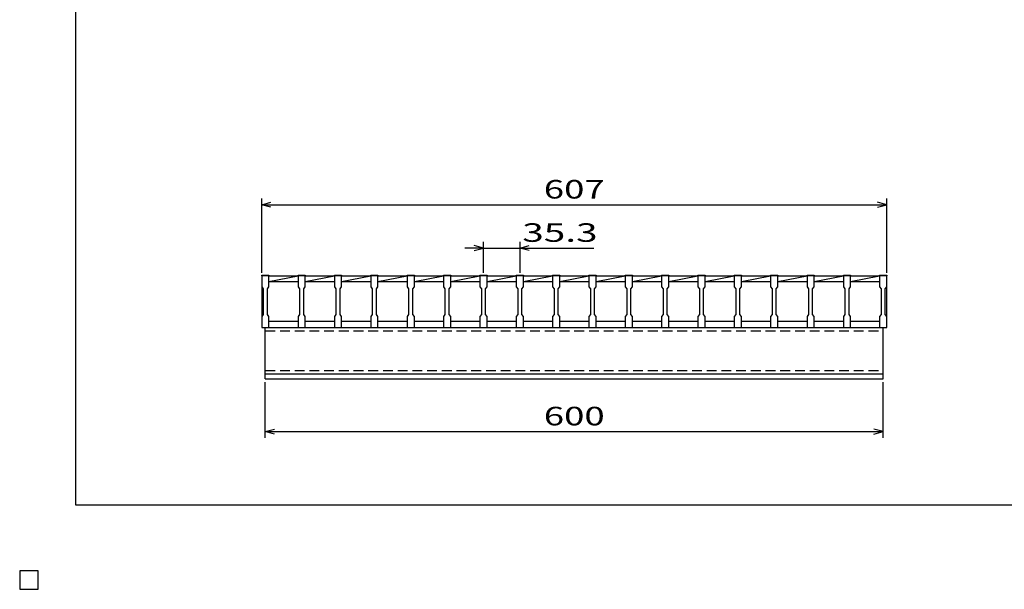
# Model space of a CAD drawing. Units: millimetres. Extents: x -182 to 173, y -128 to 105.
# Drawn here: x -182 to -23, y -128 to -36 of the extents above; entities that cross this region are included whole.
import ezdxf
from ezdxf.enums import TextEntityAlignment as Align

# ---------------------------------------------------------------- set-up
doc = ezdxf.new("R2010")
doc.units = ezdxf.units.MM
doc.header["$LTSCALE"] = 0.25
doc.linetypes.add('DASHED2', pattern=[9.525, 6.35, -3.175])
for name, color, linetype in [('16', 7, 'Continuous'), ('22', 7, 'Continuous'), ('24', 7, 'Continuous'), ('32', 7, 'Continuous')]:
    doc.layers.add(name, color=color, linetype=linetype)
doc.styles.add('dcStyle0', font='txt.shx', dxfattribs={"width": 0.833333, "bigfont": 'bigfont'})

msp = doc.modelspace()

# ---------------------------------------------------------------- linework, layer by layer
at = {"color": 150, "linetype": 'Continuous', "lineweight": 25}
for p, q in [((-172.9, -114.65), (-172.9, 105.35)), ((173.1, -114.65), (-172.9, -114.65)), ((-179, -125.25), (-182, -125.25)), ((-182, -125.25), (-182, -128.25)), ((-179, -125.25), (-182, -125.25)), ((-182, -125.25), (-182, -128.25)), ((-179, -125.25), (-182, -125.25)), ((-182, -125.25), (-182, -128.25)), ((-179, -125.25), (-182, -125.25)), ((-182, -125.25), (-182, -128.25)), ((-179, -125.25), (-182, -125.25)), ((-182, -125.25), (-182, -128.25)), ((-179, -128.25), (-179, -125.25)), ((-179, -128.25), (-179, -125.25)), ((-179, -128.25), (-179, -125.25)), ((-179, -128.25), (-179, -125.25)), ((-179, -128.25), (-179, -125.25)), ((-182, -128.25), (-179, -128.25)), ((-182, -128.25), (-179, -128.25)), ((-182, -128.25), (-179, -128.25)), ((-182, -128.25), (-179, -128.25)), ((-182, -128.25), (-179, -128.25))]:
    msp.add_line(p, q, dxfattribs=at)
at = {"layer": '16', "color": 3, "linetype": 'Continuous', "lineweight": 25}
for p, q in [((-142.83, -77.58), (-142.83, -77.47)), ((-142.83, -77.47), (-141.67, -77.47)), ((-142.83, -77.58), (-142.83, -79.33)), ((-141.67, -77.58), (-142.83, -77.58)), ((-142.83, -77.58), (-142.83, -84.92)), ((-141.67, -77.47), (-141.67, -77.58)), ((-141.67, -79.33), (-141.67, -77.58)), ((-141.67, -77.58), (-136.95, -77.58)), ((-141.67, -78.5), (-136.95, -77.58)), ((-136.95, -77.58), (-136.95, -77.47)), ((-136.95, -77.47), (-135.78, -77.47)), ((-136.95, -77.58), (-136.95, -79.33)), ((-135.78, -77.58), (-136.95, -77.58)), ((-135.78, -77.47), (-135.78, -77.58)), ((-135.78, -79.33), (-135.78, -77.58)), ((-135.78, -77.58), (-131.07, -77.58)), ((-135.78, -78.5), (-131.07, -77.58)), ((-131.07, -77.58), (-131.07, -77.47)), ((-131.07, -77.47), (-129.9, -77.47)), ((-131.07, -77.58), (-131.07, -79.33)), ((-129.9, -77.58), (-131.07, -77.58)), ((-129.9, -77.47), (-129.9, -77.58)), ((-129.9, -79.33), (-129.9, -77.58)), ((-129.9, -77.58), (-125.18, -77.58)), ((-129.9, -78.5), (-125.18, -77.58)), ((-125.18, -77.58), (-125.18, -77.47)), ((-125.18, -77.47), (-124.02, -77.47)), ((-125.18, -77.58), (-125.18, -79.33)), ((-124.02, -77.58), (-125.18, -77.58)), ((-124.02, -77.47), (-124.02, -77.58)), ((-124.02, -79.33), (-124.02, -77.58)), ((-124.02, -77.58), (-119.3, -77.58)), ((-124.02, -78.5), (-119.3, -77.58)), ((-119.3, -77.58), (-119.3, -77.47)), ((-119.3, -77.47), (-118.13, -77.47)), ((-119.3, -77.58), (-119.3, -79.33)), ((-118.13, -77.58), (-119.3, -77.58)), ((-118.13, -77.47), (-118.13, -77.58)), ((-118.13, -79.33), (-118.13, -77.58)), ((-118.13, -77.58), (-113.42, -77.58)), ((-118.13, -78.5), (-113.42, -77.58)), ((-113.42, -77.58), (-113.42, -77.47)), ((-113.42, -77.47), (-112.25, -77.47)), ((-113.42, -77.58), (-113.42, -79.33)), ((-112.25, -77.58), (-113.42, -77.58)), ((-112.25, -77.47), (-112.25, -77.58)), ((-112.25, -79.33), (-112.25, -77.58)), ((-112.25, -77.58), (-107.53, -77.58)), ((-112.25, -78.5), (-107.53, -77.58)), ((-107.53, -77.58), (-107.53, -77.47)), ((-107.53, -77.47), (-106.37, -77.47)), ((-107.53, -77.58), (-107.53, -79.33)), ((-106.37, -77.58), (-107.53, -77.58)), ((-106.37, -77.47), (-106.37, -77.58)), ((-106.37, -79.33), (-106.37, -77.58)), ((-106.37, -77.58), (-101.65, -77.58)), ((-106.37, -78.5), (-101.65, -77.58)), ((-101.65, -77.58), (-101.65, -77.47)), ((-101.65, -77.47), (-100.48, -77.47)), ((-101.65, -77.58), (-101.65, -79.33)), ((-100.48, -77.58), (-101.65, -77.58)), ((-100.48, -77.47), (-100.48, -77.58)), ((-100.48, -79.33), (-100.48, -77.58)), ((-100.48, -77.58), (-95.77, -77.58)), ((-100.48, -78.5), (-95.77, -77.58)), ((-95.77, -77.58), (-95.77, -77.47)), ((-95.77, -77.47), (-94.6, -77.47)), ((-95.77, -77.58), (-95.77, -79.33)), ((-94.6, -77.58), (-95.77, -77.58)), ((-94.6, -77.47), (-94.6, -77.58)), ((-94.6, -79.33), (-94.6, -77.58)), ((-94.6, -77.58), (-89.88, -77.58)), ((-94.6, -78.5), (-89.88, -77.58)), ((-89.88, -77.58), (-89.88, -77.47)), ((-89.88, -77.47), (-88.72, -77.47)), ((-89.88, -77.58), (-89.88, -79.33)), ((-88.72, -77.58), (-89.88, -77.58)), ((-88.72, -77.47), (-88.72, -77.58)), ((-88.72, -79.33), (-88.72, -77.58)), ((-88.72, -77.58), (-84, -77.58)), ((-88.72, -78.5), (-84, -77.58)), ((-84, -77.58), (-84, -77.47)), ((-84, -77.47), (-82.83, -77.47)), ((-84, -77.58), (-84, -79.33)), ((-82.83, -77.58), (-84, -77.58)), ((-82.83, -77.47), (-82.83, -77.58)), ((-82.83, -79.33), (-82.83, -77.58)), ((-82.83, -77.58), (-78.12, -77.58)), ((-82.83, -78.5), (-78.12, -77.58)), ((-78.12, -77.58), (-78.12, -77.47)), ((-78.12, -77.47), (-76.95, -77.47)), ((-78.12, -77.58), (-78.12, -79.33)), ((-76.95, -77.58), (-78.12, -77.58)), ((-76.95, -77.47), (-76.95, -77.58)), ((-76.95, -79.33), (-76.95, -77.58)), ((-76.95, -77.58), (-72.23, -77.58)), ((-76.95, -78.5), (-72.23, -77.58)), ((-72.23, -77.58), (-72.23, -77.47)), ((-72.23, -77.47), (-71.07, -77.47)), ((-72.23, -77.58), (-72.23, -79.33)), ((-71.07, -77.58), (-72.23, -77.58)), ((-71.07, -77.47), (-71.07, -77.58)), ((-71.07, -79.33), (-71.07, -77.58)), ((-71.07, -77.58), (-66.35, -77.58)), ((-71.07, -78.5), (-66.35, -77.58)), ((-66.35, -77.58), (-66.35, -77.47)), ((-66.35, -77.47), (-65.18, -77.47)), ((-66.35, -77.58), (-66.35, -79.33)), ((-65.18, -77.58), (-66.35, -77.58)), ((-65.18, -77.47), (-65.18, -77.58)), ((-65.18, -79.33), (-65.18, -77.58)), ((-65.18, -77.58), (-60.47, -77.58)), ((-65.18, -78.5), (-60.47, -77.58)), ((-60.47, -77.58), (-60.47, -77.47)), ((-60.47, -77.47), (-59.3, -77.47)), ((-60.47, -77.58), (-60.47, -79.33)), ((-59.3, -77.58), (-60.47, -77.58)), ((-59.3, -77.47), (-59.3, -77.58)), ((-59.3, -79.33), (-59.3, -77.58)), ((-59.3, -77.58), (-54.58, -77.58)), ((-59.3, -78.5), (-54.58, -77.58)), ((-54.58, -77.58), (-54.58, -77.47)), ((-54.58, -77.47), (-53.42, -77.47)), ((-54.58, -77.58), (-54.58, -79.33)), ((-53.42, -77.58), (-54.58, -77.58)), ((-53.42, -77.47), (-53.42, -77.58)), ((-53.42, -79.33), (-53.42, -77.58)), ((-53.42, -77.58), (-48.7, -77.58)), ((-53.42, -78.5), (-48.7, -77.58)), ((-48.7, -77.58), (-48.7, -77.47)), ((-48.7, -77.47), (-47.53, -77.47)), ((-48.7, -77.58), (-48.7, -79.33)), ((-47.53, -77.58), (-48.7, -77.58)), ((-47.53, -77.47), (-47.53, -77.58)), ((-47.53, -79.33), (-47.53, -77.58)), ((-47.53, -77.58), (-42.83, -77.58)), ((-47.53, -78.5), (-42.83, -77.59)), ((-42.83, -77.58), (-42.83, -77.47)), ((-42.83, -77.47), (-41.67, -77.47)), ((-42.83, -77.58), (-42.83, -79.33)), ((-41.67, -77.58), (-42.83, -77.58)), ((-41.67, -77.47), (-41.67, -77.58)), ((-41.67, -79.33), (-41.67, -77.58)), ((-41.67, -84.92), (-41.67, -77.58)), ((-142.83, -79.33), (-142.58, -79.67)), ((-142.58, -79.67), (-142.58, -83.83)), ((-141.92, -79.67), (-141.67, -79.33)), ((-141.92, -83.83), (-141.92, -79.67)), ((-141.67, -78.5), (-136.95, -78.5)), ((-136.95, -79.33), (-136.7, -79.67)), ((-136.7, -79.67), (-136.7, -83.83)), ((-136.03, -79.67), (-135.78, -79.33)), ((-136.03, -83.83), (-136.03, -79.67)), ((-135.78, -78.5), (-131.07, -78.5)), ((-131.07, -79.33), (-130.82, -79.67)), ((-130.82, -79.67), (-130.82, -83.83)), ((-130.15, -79.67), (-129.9, -79.33)), ((-130.15, -83.83), (-130.15, -79.67)), ((-129.9, -78.5), (-125.18, -78.5)), ((-125.18, -79.33), (-124.93, -79.67)), ((-124.93, -79.67), (-124.93, -83.83)), ((-124.27, -79.67), (-124.02, -79.33)), ((-124.27, -83.83), (-124.27, -79.67)), ((-124.02, -78.5), (-119.3, -78.5)), ((-119.3, -79.33), (-119.05, -79.67)), ((-119.05, -79.67), (-119.05, -83.83)), ((-118.38, -79.67), (-118.13, -79.33)), ((-118.38, -83.83), (-118.38, -79.67)), ((-118.13, -78.5), (-113.42, -78.5)), ((-113.42, -79.33), (-113.17, -79.67)), ((-113.17, -79.67), (-113.17, -83.83)), ((-112.5, -79.67), (-112.25, -79.33)), ((-112.5, -83.83), (-112.5, -79.67)), ((-112.25, -78.5), (-107.53, -78.5)), ((-107.53, -79.33), (-107.28, -79.67)), ((-107.28, -79.67), (-107.28, -83.83)), ((-106.62, -79.67), (-106.37, -79.33)), ((-106.62, -83.83), (-106.62, -79.67)), ((-106.37, -78.5), (-101.65, -78.5)), ((-101.65, -79.33), (-101.4, -79.67)), ((-101.4, -79.67), (-101.4, -83.83)), ((-100.73, -79.67), (-100.48, -79.33)), ((-100.73, -83.83), (-100.73, -79.67)), ((-100.48, -78.5), (-95.77, -78.5)), ((-95.77, -79.33), (-95.52, -79.67)), ((-95.52, -79.67), (-95.52, -83.83)), ((-94.85, -79.67), (-94.6, -79.33)), ((-94.85, -83.83), (-94.85, -79.67)), ((-94.6, -78.5), (-89.88, -78.5)), ((-89.88, -79.33), (-89.63, -79.67)), ((-89.63, -79.67), (-89.63, -83.83)), ((-88.97, -79.67), (-88.72, -79.33)), ((-88.97, -83.83), (-88.97, -79.67)), ((-88.72, -78.5), (-84, -78.5)), ((-84, -79.33), (-83.75, -79.67)), ((-83.75, -79.67), (-83.75, -83.83)), ((-83.08, -79.67), (-82.83, -79.33)), ((-83.08, -83.83), (-83.08, -79.67)), ((-82.83, -78.5), (-78.12, -78.5)), ((-78.12, -79.33), (-77.87, -79.67)), ((-77.87, -79.67), (-77.87, -83.83)), ((-77.2, -79.67), (-76.95, -79.33)), ((-77.2, -83.83), (-77.2, -79.67)), ((-76.95, -78.5), (-72.23, -78.5)), ((-72.23, -79.33), (-71.98, -79.67)), ((-71.98, -79.67), (-71.98, -83.83)), ((-71.32, -79.67), (-71.07, -79.33)), ((-71.32, -83.83), (-71.32, -79.67)), ((-71.07, -78.5), (-66.35, -78.5)), ((-66.35, -79.33), (-66.1, -79.67)), ((-66.1, -79.67), (-66.1, -83.83)), ((-65.43, -79.67), (-65.18, -79.33)), ((-65.43, -83.83), (-65.43, -79.67)), ((-65.18, -78.5), (-60.47, -78.5)), ((-60.47, -79.33), (-60.22, -79.67)), ((-60.22, -79.67), (-60.22, -83.83)), ((-59.55, -79.67), (-59.3, -79.33)), ((-59.55, -83.83), (-59.55, -79.67)), ((-59.3, -78.5), (-54.58, -78.5)), ((-54.58, -79.33), (-54.33, -79.67)), ((-54.33, -79.67), (-54.33, -83.83)), ((-53.67, -79.67), (-53.42, -79.33)), ((-53.67, -83.83), (-53.67, -79.67)), ((-53.42, -78.5), (-48.7, -78.5)), ((-48.7, -79.33), (-48.45, -79.67)), ((-48.45, -79.67), (-48.45, -83.83)), ((-47.78, -79.67), (-47.53, -79.33)), ((-47.78, -83.83), (-47.78, -79.67)), ((-47.53, -78.5), (-42.83, -78.5)), ((-42.83, -79.33), (-42.58, -79.67)), ((-42.58, -79.67), (-42.58, -83.83)), ((-41.92, -79.67), (-41.67, -79.33)), ((-41.92, -83.83), (-41.92, -79.67)), ((-142.58, -83.83), (-142.83, -84.17)), ((-142.83, -84.17), (-142.83, -85.92)), ((-141.67, -84.17), (-141.92, -83.83)), ((-141.67, -85.92), (-141.67, -84.17)), ((-136.7, -83.83), (-136.95, -84.17)), ((-136.95, -84.17), (-136.95, -85.92)), ((-135.78, -84.17), (-136.03, -83.83)), ((-135.78, -85.92), (-135.78, -84.17)), ((-130.82, -83.83), (-131.07, -84.17)), ((-131.07, -84.17), (-131.07, -85.92)), ((-129.9, -84.17), (-130.15, -83.83)), ((-129.9, -85.92), (-129.9, -84.17)), ((-124.93, -83.83), (-125.18, -84.17)), ((-125.18, -84.17), (-125.18, -85.92)), ((-124.02, -84.17), (-124.27, -83.83)), ((-124.02, -85.92), (-124.02, -84.17)), ((-119.05, -83.83), (-119.3, -84.17)), ((-119.3, -84.17), (-119.3, -85.92)), ((-118.13, -84.17), (-118.38, -83.83)), ((-118.13, -85.92), (-118.13, -84.17)), ((-113.17, -83.83), (-113.42, -84.17)), ((-113.42, -84.17), (-113.42, -85.92)), ((-112.25, -84.17), (-112.5, -83.83)), ((-112.25, -85.92), (-112.25, -84.17)), ((-107.28, -83.83), (-107.53, -84.17)), ((-107.53, -84.17), (-107.53, -85.92)), ((-106.37, -84.17), (-106.62, -83.83)), ((-106.37, -85.92), (-106.37, -84.17)), ((-101.4, -83.83), (-101.65, -84.17)), ((-101.65, -84.17), (-101.65, -85.92)), ((-100.48, -84.17), (-100.73, -83.83)), ((-100.48, -85.92), (-100.48, -84.17)), ((-95.52, -83.83), (-95.77, -84.17)), ((-95.77, -84.17), (-95.77, -85.92)), ((-94.6, -84.17), (-94.85, -83.83)), ((-94.6, -85.92), (-94.6, -84.17)), ((-89.63, -83.83), (-89.88, -84.17)), ((-89.88, -84.17), (-89.88, -85.92)), ((-88.72, -84.17), (-88.97, -83.83)), ((-88.72, -85.92), (-88.72, -84.17)), ((-83.75, -83.83), (-84, -84.17)), ((-84, -84.17), (-84, -85.92)), ((-82.83, -84.17), (-83.08, -83.83)), ((-82.83, -85.92), (-82.83, -84.17)), ((-77.87, -83.83), (-78.12, -84.17)), ((-78.12, -84.17), (-78.12, -85.92)), ((-76.95, -84.17), (-77.2, -83.83)), ((-76.95, -85.92), (-76.95, -84.17)), ((-71.98, -83.83), (-72.23, -84.17)), ((-72.23, -84.17), (-72.23, -85.92)), ((-71.07, -84.17), (-71.32, -83.83)), ((-71.07, -85.92), (-71.07, -84.17)), ((-66.1, -83.83), (-66.35, -84.17)), ((-66.35, -84.17), (-66.35, -85.92)), ((-65.18, -84.17), (-65.43, -83.83)), ((-65.18, -85.92), (-65.18, -84.17)), ((-60.22, -83.83), (-60.47, -84.17)), ((-60.47, -84.17), (-60.47, -85.92)), ((-59.3, -84.17), (-59.55, -83.83)), ((-59.3, -85.92), (-59.3, -84.17)), ((-54.33, -83.83), (-54.58, -84.17)), ((-54.58, -84.17), (-54.58, -85.92)), ((-53.42, -84.17), (-53.67, -83.83)), ((-53.42, -85.92), (-53.42, -84.17)), ((-48.45, -83.83), (-48.7, -84.17)), ((-48.7, -84.17), (-48.7, -85.92)), ((-47.53, -84.17), (-47.78, -83.83)), ((-47.53, -85.92), (-47.53, -84.17)), ((-42.58, -83.83), (-42.83, -84.17)), ((-42.83, -84.17), (-42.83, -85.92)), ((-41.67, -84.17), (-41.92, -83.83)), ((-41.67, -85.92), (-41.67, -84.17)), ((-142.83, -85.92), (-141.67, -85.92)), ((-142.25, -85.92), (-42.25, -85.92)), ((-142.25, -93.42), (-142.25, -85.92)), ((-141.67, -84.92), (-136.95, -84.92)), ((-136.95, -85.92), (-135.78, -85.92)), ((-135.78, -84.92), (-131.07, -84.92)), ((-131.07, -85.92), (-129.9, -85.92)), ((-129.9, -84.92), (-125.18, -84.92)), ((-125.18, -85.92), (-124.02, -85.92)), ((-124.02, -84.92), (-119.3, -84.92)), ((-119.3, -85.92), (-118.13, -85.92)), ((-118.13, -84.92), (-113.42, -84.92)), ((-113.42, -85.92), (-112.25, -85.92)), ((-112.25, -84.92), (-107.53, -84.92)), ((-107.53, -85.92), (-106.37, -85.92)), ((-106.37, -84.92), (-101.65, -84.92)), ((-101.65, -85.92), (-100.48, -85.92)), ((-100.48, -84.92), (-95.77, -84.92)), ((-95.77, -85.92), (-94.6, -85.92)), ((-94.6, -84.92), (-89.88, -84.92)), ((-89.88, -85.92), (-88.72, -85.92)), ((-88.72, -84.92), (-84, -84.92)), ((-84, -85.92), (-82.83, -85.92)), ((-82.83, -84.92), (-78.12, -84.92)), ((-78.12, -85.92), (-76.95, -85.92)), ((-76.95, -84.92), (-72.23, -84.92)), ((-72.23, -85.92), (-71.07, -85.92)), ((-71.07, -84.92), (-66.35, -84.92)), ((-66.35, -85.92), (-65.18, -85.92)), ((-65.18, -84.92), (-60.47, -84.92)), ((-60.47, -85.92), (-59.3, -85.92)), ((-59.3, -84.92), (-54.58, -84.92)), ((-54.58, -85.92), (-53.42, -85.92)), ((-53.42, -84.92), (-48.7, -84.92)), ((-48.7, -85.92), (-47.53, -85.92)), ((-47.53, -84.92), (-42.83, -84.92)), ((-42.83, -85.92), (-41.67, -85.92)), ((-42.25, -93.42), (-42.25, -85.92)), ((-142.25, -93.42), (-42.25, -93.42)), ((-142.25, -94.25), (-142.25, -93.42)), ((-142.25, -93.42), (-42.25, -93.42)), ((-42.25, -94.25), (-42.25, -93.42)), ((-142.25, -94.25), (-42.25, -94.25)), ((-179, -125.25), (-182, -125.25)), ((-182, -125.25), (-182, -128.25)), ((-179, -125.25), (-182, -125.25)), ((-182, -125.25), (-182, -128.25)), ((-179, -125.25), (-182, -125.25)), ((-182, -125.25), (-182, -128.25)), ((-179, -125.25), (-182, -125.25)), ((-182, -125.25), (-182, -128.25)), ((-179, -125.25), (-182, -125.25)), ((-182, -125.25), (-182, -128.25)), ((-179, -128.25), (-179, -125.25)), ((-179, -128.25), (-179, -125.25)), ((-179, -128.25), (-179, -125.25)), ((-179, -128.25), (-179, -125.25)), ((-179, -128.25), (-179, -125.25)), ((-182, -128.25), (-179, -128.25)), ((-182, -128.25), (-179, -128.25)), ((-182, -128.25), (-179, -128.25)), ((-182, -128.25), (-179, -128.25)), ((-182, -128.25), (-179, -128.25))]:
    msp.add_line(p, q, dxfattribs=at)
at = {"layer": '16', "color": 3, "linetype": 'DASHED2', "lineweight": 25}
for p, q in [((-142.25, -86.45), (-42.25, -86.45)), ((-142.25, -92.88), (-42.25, -92.88))]:
    msp.add_line(p, q, dxfattribs=at)
at = {"layer": '22', "color": 4, "linetype": 'Continuous', "lineweight": 25}
for p, q in [((-142.83, -77.08), (-142.83, -65.08)), ((-41.67, -77.08), (-41.67, -65.08)), ((-142.83, -66.08), (-141.33, -65.68)), ((-141.33, -66.48), (-142.83, -66.08)), ((-142.83, -66.08), (-41.67, -66.08)), ((-41.67, -66.08), (-43.17, -65.68)), ((-43.17, -66.48), (-41.67, -66.08)), ((-106.95, -73.08), (-109.95, -73.08)), ((-106.95, -73.08), (-108.45, -72.68)), ((-108.45, -73.48), (-106.95, -73.08)), ((-106.95, -77.08), (-106.95, -72.08)), ((-106.95, -73.08), (-101.07, -73.08)), ((-101.07, -72.08), (-101.07, -77.08)), ((-101.07, -73.08), (-99.57, -72.68)), ((-99.57, -73.48), (-101.07, -73.08)), ((-101.07, -73.08), (-89.07, -73.08)), ((-142.25, -103.75), (-142.25, -94.75)), ((-42.25, -103.75), (-42.25, -94.75)), ((-142.25, -102.75), (-140.75, -102.35)), ((-140.75, -103.15), (-142.25, -102.75)), ((-142.25, -102.75), (-42.25, -102.75)), ((-42.25, -102.75), (-43.75, -102.35)), ((-43.75, -103.15), (-42.25, -102.75))]:
    msp.add_line(p, q, dxfattribs=at)
at = {"layer": '22', "color": 2, "linetype": 'Continuous', "lineweight": 25}
for p, q in [((-179, -125.25), (-182, -125.25)), ((-182, -125.25), (-182, -128.25)), ((-179, -125.25), (-182, -125.25)), ((-182, -125.25), (-182, -128.25)), ((-179, -125.25), (-182, -125.25)), ((-182, -125.25), (-182, -128.25)), ((-179, -128.25), (-179, -125.25)), ((-179, -128.25), (-179, -125.25)), ((-179, -128.25), (-179, -125.25)), ((-182, -128.25), (-179, -128.25)), ((-182, -128.25), (-179, -128.25)), ((-182, -128.25), (-179, -128.25))]:
    msp.add_line(p, q, dxfattribs=at)
at = {"layer": '24', "color": 4, "linetype": 'Continuous', "lineweight": 25}
for p, q in [((-179, -125.25), (-182, -125.25)), ((-182, -125.25), (-182, -128.25)), ((-179, -125.25), (-182, -125.25)), ((-182, -125.25), (-182, -128.25)), ((-179, -125.25), (-182, -125.25)), ((-182, -125.25), (-182, -128.25)), ((-179, -128.25), (-179, -125.25)), ((-179, -128.25), (-179, -125.25)), ((-179, -128.25), (-179, -125.25)), ((-182, -128.25), (-179, -128.25)), ((-182, -128.25), (-179, -128.25)), ((-182, -128.25), (-179, -128.25))]:
    msp.add_line(p, q, dxfattribs=at)
at = {"layer": '32', "color": 4, "linetype": 'Continuous', "lineweight": 25}
for p, q in [((-179, -125.25), (-182, -125.25)), ((-182, -125.25), (-182, -128.25)), ((-179, -125.25), (-182, -125.25)), ((-182, -125.25), (-182, -128.25)), ((-179, -125.25), (-182, -125.25)), ((-182, -125.25), (-182, -128.25)), ((-179, -125.25), (-182, -125.25)), ((-182, -125.25), (-182, -128.25)), ((-179, -125.25), (-182, -125.25)), ((-182, -125.25), (-182, -128.25)), ((-179, -128.25), (-179, -125.25)), ((-179, -128.25), (-179, -125.25)), ((-179, -128.25), (-179, -125.25)), ((-179, -128.25), (-179, -125.25)), ((-179, -128.25), (-179, -125.25)), ((-182, -128.25), (-179, -128.25)), ((-182, -128.25), (-179, -128.25)), ((-182, -128.25), (-179, -128.25)), ((-182, -128.25), (-179, -128.25)), ((-182, -128.25), (-179, -128.25))]:
    msp.add_line(p, q, dxfattribs=at)

# ---------------------------------------------------------------- texts
at = {"layer": '22', "color": 2, "style": 'dcStyle0', "width": 0.833333}
for s, p, p2 in [(' 607 ', (-98.5, -65.08), (-86, -65.08)), (' 35.3 ', (-102.07, -72.08), (-87.07, -72.08)), (' 600 ', (-98.5, -101.75), (-86, -101.75))]:
    msp.add_text(s, height=3, dxfattribs=at).set_placement(p, p2, align=Align.FIT)

doc.saveas('drawing.dxf')
